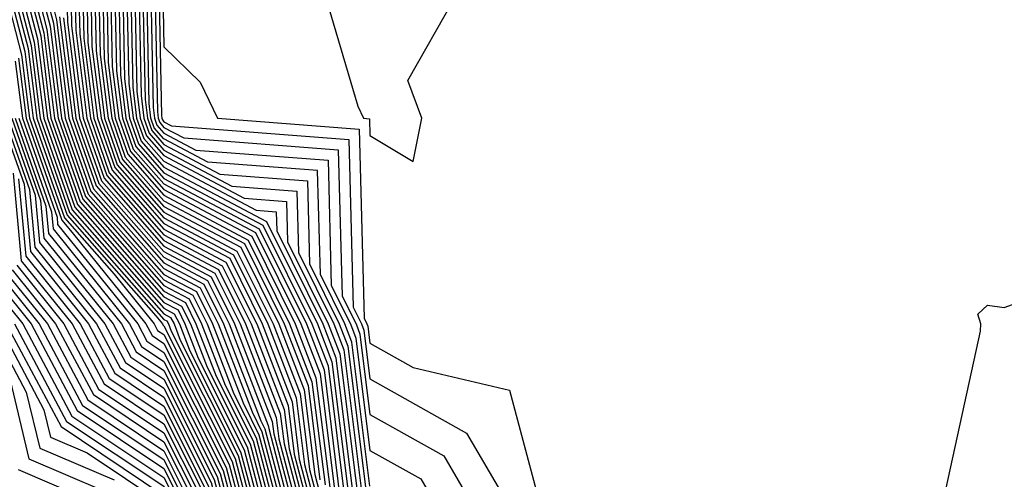
# Model space of a CAD drawing. Units: inches. Extents: x 1008083 to 1010723, y 7250378 to 7253018.
# Drawn here: x 1009041 to 1009089, y 7251334 to 7251357 of the extents above; entities that cross this region are included whole.
import ezdxf

# ---------------------------------------------------------------- set-up
doc = ezdxf.new("R2010")
doc.units = ezdxf.units.IN
doc.header["$MEASUREMENT"] = 0
doc.layers.add('Contour_10087250', color=7, linetype='Continuous', true_color=0x5e3577)

msp = doc.modelspace()

# ---------------------------------------------------------------- linework, layer by layer
at = {"layer": 'Contour_10087250'}
for points in [[(1009047.923, 7251361.793, 3098), (1009048.05, 7251355.387, 3098), (1009049.808, 7251353.678, 3098), (1009050.657, 7251351.92, 3098), (1009057.523, 7251351.393, 3098), (1009057.767, 7251342.203, 3098), (1009057.903, 7251341.92, 3098), (1009057.943, 7251341.813, 3098), (1009058.05, 7251340.992, 3098), (1009060.159, 7251339.811, 3098), (1009064.837, 7251338.707, 3098), (1009066.126, 7251333.844, 3098)], [(1009047.542, 7251361.412, 3096), (1009047.728, 7251352.242, 3096), (1009047.767, 7251351.92, 3096), (1009047.845, 7251351.715, 3096), (1009048.05, 7251351.471, 3096), (1009049.007, 7251350.963, 3096), (1009056.517, 7251350.387, 3096), (1009056.702, 7251343.268, 3096), (1009057.376, 7251341.92, 3096), (1009057.562, 7251341.432, 3096), (1009058.05, 7251337.516, 3096), (1009061.634, 7251335.504, 3096), (1009063.724, 7251331.92, 3096)], [(1009047.728, 7251361.598, 3097), (1009047.923, 7251352.047, 3097), (1009047.943, 7251351.92, 3097), (1009047.972, 7251351.842, 3097), (1009048.05, 7251351.744, 3097), (1009048.421, 7251351.549, 3097), (1009057.025, 7251350.895, 3097), (1009057.239, 7251342.731, 3097), (1009057.64, 7251341.92, 3097), (1009057.757, 7251341.627, 3097), (1009058.05, 7251339.254, 3097), (1009062.747, 7251336.617, 3097), (1009065.491, 7251331.92, 3097)], [(1009046.966, 7251360.836, 3093), (1009047.132, 7251352.838, 3093), (1009047.249, 7251351.92, 3093), (1009047.454, 7251351.324, 3093), (1009048.05, 7251350.651, 3093), (1009050.765, 7251349.205, 3093), (1009055.013, 7251348.883, 3093), (1009055.12, 7251344.85, 3093), (1009056.566, 7251341.92, 3093), (1009056.976, 7251340.846, 3093), (1009058.05, 7251332.311, 3093)], [(1009058.05, 7251334.039, 3094), (1009057.171, 7251341.041, 3094), (1009056.839, 7251341.92, 3094), (1009055.648, 7251344.322, 3094), (1009055.511, 7251349.381, 3094), (1009050.179, 7251349.791, 3094), (1009048.05, 7251350.924, 3094), (1009047.581, 7251351.451, 3094), (1009047.415, 7251351.92, 3094), (1009047.327, 7251352.643, 3094), (1009047.161, 7251361.031, 3094)], [(1009047.347, 7251361.217, 3095), (1009047.532, 7251352.438, 3095), (1009047.591, 7251351.92, 3095), (1009047.708, 7251351.578, 3095), (1009048.05, 7251351.197, 3095), (1009049.593, 7251350.377, 3095), (1009056.019, 7251349.889, 3095), (1009056.175, 7251343.795, 3095), (1009057.103, 7251341.92, 3095), (1009057.366, 7251341.236, 3095), (1009058.05, 7251335.777, 3095), (1009060.521, 7251334.391, 3095), (1009061.966, 7251331.92, 3095)], [(1009046.585, 7251360.455, 3091), (1009046.732, 7251353.238, 3091), (1009046.898, 7251351.92, 3091), (1009047.2, 7251351.07, 3091), (1009048.05, 7251350.104, 3091), (1009051.937, 7251348.033, 3091), (1009054.007, 7251347.877, 3091), (1009054.056, 7251345.914, 3091), (1009056.028, 7251341.92, 3091), (1009056.595, 7251340.465, 3091), (1009057.61, 7251332.36, 3091)], [(1009046.78, 7251360.651, 3092), (1009046.937, 7251353.033, 3092), (1009047.073, 7251351.92, 3092), (1009047.327, 7251351.197, 3092), (1009048.05, 7251350.377, 3092), (1009051.351, 7251348.619, 3092), (1009054.505, 7251348.375, 3092), (1009054.583, 7251345.387, 3092), (1009056.302, 7251341.92, 3092), (1009056.79, 7251340.66, 3092), (1009057.855, 7251332.115, 3092)], [(1009039.788, 7251360.182, 3060), (1009041.136, 7251355.006, 3060), (1009041.526, 7251351.92, 3060), (1009043.216, 7251347.086, 3060), (1009045.628, 7251344.342, 3060), (1009047.571, 7251341.92, 3060), (1009047.737, 7251341.608, 3060), (1009048.05, 7251341.402, 3060), (1009051.214, 7251335.084, 3060), (1009052.054, 7251331.92, 3060)], [(1009040.052, 7251359.918, 3061), (1009041.292, 7251355.162, 3061), (1009041.693, 7251351.92, 3061), (1009043.343, 7251347.213, 3061), (1009047.659, 7251342.311, 3061), (1009047.972, 7251341.92, 3061), (1009048.001, 7251341.871, 3061), (1009048.05, 7251341.832, 3061), (1009051.36, 7251335.231, 3061), (1009052.23, 7251331.92, 3061)], [(1009046.019, 7251359.889, 3088), (1009046.136, 7251353.834, 3088), (1009046.38, 7251351.92, 3088), (1009046.81, 7251350.68, 3088), (1009048.05, 7251349.274, 3088), (1009052.855, 7251346.725, 3088), (1009055.228, 7251341.92, 3088), (1009056.019, 7251339.889, 3088), (1009056.859, 7251333.111, 3088)], [(1009046.204, 7251360.074, 3089), (1009046.341, 7251353.629, 3089), (1009046.556, 7251351.92, 3089), (1009046.937, 7251350.807, 3089), (1009048.05, 7251349.547, 3089), (1009053.03, 7251346.901, 3089), (1009055.501, 7251341.92, 3089), (1009056.204, 7251340.074, 3089), (1009057.112, 7251332.858, 3089)], [(1009046.4, 7251360.27, 3090), (1009046.536, 7251353.434, 3090), (1009046.722, 7251351.92, 3090), (1009047.073, 7251350.943, 3090), (1009048.05, 7251349.83, 3090), (1009052.523, 7251347.447, 3090), (1009053.499, 7251347.369, 3090), (1009053.528, 7251346.442, 3090), (1009055.765, 7251341.92, 3090), (1009056.4, 7251340.27, 3090), (1009057.357, 7251332.613, 3090)], [(1009040.316, 7251359.654, 3062), (1009041.448, 7251355.318, 3062), (1009041.868, 7251351.92, 3062), (1009043.47, 7251347.34, 3062), (1009048.05, 7251342.145, 3062), (1009048.196, 7251342.067, 3062), (1009048.265, 7251341.92, 3062), (1009048.401, 7251341.568, 3062), (1009051.507, 7251335.377, 3062), (1009052.415, 7251331.92, 3062)], [(1009040.579, 7251359.391, 3063), (1009041.595, 7251355.465, 3063), (1009042.044, 7251351.92, 3063), (1009043.597, 7251347.467, 3063), (1009048.05, 7251342.418, 3063), (1009048.372, 7251342.242, 3063), (1009048.538, 7251341.92, 3063), (1009048.841, 7251341.129, 3063), (1009051.653, 7251335.524, 3063), (1009052.601, 7251331.92, 3063), (1009053.499, 7251321.92, 3063), (1009055.12, 7251318.99, 3063), (1009058.05, 7251317.281, 3063), (1009061.224, 7251315.094, 3063), (1009062.562, 7251311.92, 3063), (1009063.148, 7251307.018, 3063), (1009063.187, 7251306.783, 3063), (1009063.821, 7251301.92, 3063), (1009065.247, 7251299.117, 3063), (1009068.05, 7251297.545, 3063), (1009071.429, 7251295.299, 3063), (1009072.943, 7251291.92, 3063), (1009073.987, 7251287.858, 3063)], [(1009045.638, 7251359.508, 3086), (1009045.745, 7251354.225, 3086), (1009046.028, 7251351.92, 3086), (1009046.556, 7251350.426, 3086), (1009048.05, 7251348.727, 3086), (1009052.493, 7251346.363, 3086), (1009054.691, 7251341.92, 3086), (1009055.628, 7251339.498, 3086), (1009056.36, 7251333.61, 3086)], [(1009045.823, 7251359.693, 3087), (1009045.941, 7251354.029, 3087), (1009046.204, 7251351.92, 3087), (1009046.683, 7251350.553, 3087), (1009048.05, 7251349, 3087), (1009052.669, 7251346.539, 3087), (1009054.964, 7251341.92, 3087), (1009055.823, 7251339.693, 3087), (1009056.614, 7251333.356, 3087)], [(1009040.843, 7251359.127, 3064), (1009041.751, 7251355.621, 3064), (1009042.22, 7251351.92, 3064), (1009043.724, 7251347.594, 3064), (1009048.05, 7251342.692, 3064), (1009048.548, 7251342.418, 3064), (1009048.802, 7251341.92, 3064), (1009049.271, 7251340.699, 3064), (1009051.79, 7251335.66, 3064), (1009052.786, 7251331.92, 3064)], [(1009045.062, 7251358.932, 3083), (1009045.15, 7251354.82, 3083), (1009045.511, 7251351.92, 3083), (1009046.165, 7251350.035, 3083), (1009048.05, 7251347.906, 3083), (1009051.956, 7251345.826, 3083), (1009053.89, 7251341.92, 3083), (1009055.052, 7251338.922, 3083), (1009055.618, 7251334.352, 3083)], [(1009045.257, 7251359.127, 3084), (1009045.345, 7251354.625, 3084), (1009045.687, 7251351.92, 3084), (1009046.302, 7251350.172, 3084), (1009048.05, 7251348.18, 3084), (1009052.132, 7251346.002, 3084), (1009054.153, 7251341.92, 3084), (1009055.237, 7251339.108, 3084), (1009055.872, 7251334.098, 3084)], [(1009045.443, 7251359.313, 3085), (1009045.54, 7251354.43, 3085), (1009045.862, 7251351.92, 3085), (1009046.429, 7251350.299, 3085), (1009048.05, 7251348.453, 3085), (1009052.318, 7251346.188, 3085), (1009054.427, 7251341.92, 3085), (1009055.433, 7251339.303, 3085), (1009056.116, 7251333.854, 3085)], [(1009055.452, 7251359.322, 3099), (1009057.464, 7251352.506, 3099), (1009057.747, 7251351.92, 3099), (1009058.03, 7251351.901, 3099), (1009058.05, 7251351.09, 3099), (1009060.159, 7251349.811, 3099), (1009060.579, 7251351.92, 3099), (1009059.886, 7251353.756, 3099), (1009062.181, 7251357.789, 3099)], [(1009041.107, 7251358.863, 3065), (1009041.907, 7251355.777, 3065), (1009042.386, 7251351.92, 3065), (1009043.851, 7251347.721, 3065), (1009048.05, 7251342.965, 3065), (1009048.734, 7251342.604, 3065), (1009049.066, 7251341.92, 3065), (1009049.71, 7251340.26, 3065), (1009051.937, 7251335.807, 3065), (1009052.962, 7251331.92, 3065)], [(1009041.37, 7251358.6, 3066), (1009042.064, 7251355.934, 3066), (1009042.562, 7251351.92, 3066), (1009043.987, 7251347.858, 3066), (1009048.05, 7251343.238, 3066), (1009048.909, 7251342.779, 3066), (1009049.339, 7251341.92, 3066), (1009050.15, 7251339.82, 3066), (1009052.083, 7251335.953, 3066), (1009053.148, 7251331.92, 3066)], [(1009044.681, 7251358.551, 3081), (1009044.749, 7251355.221, 3081), (1009045.169, 7251351.92, 3081), (1009045.911, 7251349.781, 3081), (1009048.05, 7251347.36, 3081), (1009051.595, 7251345.465, 3081), (1009053.353, 7251341.92, 3081), (1009054.661, 7251338.531, 3081), (1009055.12, 7251334.85, 3081), (1009055.892, 7251331.92, 3081)], [(1009044.876, 7251358.746, 3082), (1009044.954, 7251355.016, 3082), (1009045.335, 7251351.92, 3082), (1009046.038, 7251349.908, 3082), (1009048.05, 7251347.633, 3082), (1009051.78, 7251345.651, 3082), (1009053.626, 7251341.92, 3082), (1009054.857, 7251338.727, 3082), (1009055.374, 7251334.596, 3082), (1009056.077, 7251331.92, 3082)], [(1009041.624, 7251358.346, 3067), (1009042.21, 7251356.08, 3067), (1009042.737, 7251351.92, 3067), (1009044.114, 7251347.985, 3067), (1009048.05, 7251343.512, 3067), (1009049.095, 7251342.965, 3067), (1009049.603, 7251341.92, 3067), (1009050.579, 7251339.391, 3067), (1009052.23, 7251336.1, 3067), (1009053.333, 7251331.92, 3067)], [(1009041.888, 7251358.082, 3068), (1009042.366, 7251356.236, 3068), (1009042.913, 7251351.92, 3068), (1009044.241, 7251348.111, 3068), (1009048.05, 7251343.785, 3068), (1009049.271, 7251343.141, 3068), (1009049.876, 7251341.92, 3068), (1009051.019, 7251338.951, 3068), (1009052.376, 7251336.246, 3068), (1009053.519, 7251331.92, 3068)], [(1009044.114, 7251357.985, 3078), (1009044.153, 7251355.817, 3078), (1009044.642, 7251351.92, 3078), (1009045.53, 7251349.401, 3078), (1009048.05, 7251346.529, 3078), (1009051.058, 7251344.928, 3078), (1009052.552, 7251341.92, 3078), (1009054.085, 7251337.955, 3078), (1009054.378, 7251335.592, 3078), (1009055.345, 7251331.92, 3078)], [(1009044.3, 7251358.17, 3079), (1009044.359, 7251355.611, 3079), (1009044.818, 7251351.92, 3079), (1009045.657, 7251349.527, 3079), (1009048.05, 7251346.803, 3079), (1009051.243, 7251345.113, 3079), (1009052.816, 7251341.92, 3079), (1009054.271, 7251338.141, 3079), (1009054.622, 7251335.348, 3079), (1009055.53, 7251331.92, 3079)], [(1009044.495, 7251358.365, 3080), (1009044.554, 7251355.416, 3080), (1009044.993, 7251351.92, 3080), (1009045.784, 7251349.654, 3080), (1009048.05, 7251347.076, 3080), (1009051.419, 7251345.289, 3080), (1009053.089, 7251341.92, 3080), (1009054.466, 7251338.336, 3080), (1009054.876, 7251335.094, 3080), (1009055.706, 7251331.92, 3080)], [(1009042.151, 7251357.818, 3069), (1009042.523, 7251356.393, 3069), (1009043.079, 7251351.92, 3069), (1009044.368, 7251348.238, 3069), (1009048.05, 7251344.059, 3069), (1009049.446, 7251343.317, 3069), (1009050.14, 7251341.92, 3069), (1009051.448, 7251338.522, 3069), (1009052.523, 7251336.393, 3069), (1009053.694, 7251331.92, 3069)], [(1009042.415, 7251357.555, 3070), (1009042.679, 7251356.549, 3070), (1009043.255, 7251351.92, 3070), (1009044.495, 7251348.365, 3070), (1009048.05, 7251344.332, 3070), (1009049.632, 7251343.502, 3070), (1009050.413, 7251341.92, 3070), (1009051.888, 7251338.082, 3070), (1009052.659, 7251336.529, 3070), (1009053.88, 7251331.92, 3070)], [(1009043.734, 7251357.604, 3076), (1009043.763, 7251356.207, 3076), (1009044.3, 7251351.92, 3076), (1009045.267, 7251349.137, 3076), (1009048.05, 7251345.983, 3076), (1009050.706, 7251344.576, 3076), (1009052.015, 7251341.92, 3076), (1009053.694, 7251337.565, 3076), (1009053.88, 7251336.09, 3076), (1009054.984, 7251331.92, 3076)], [(1009043.919, 7251357.789, 3077), (1009043.958, 7251356.012, 3077), (1009044.476, 7251351.92, 3077), (1009045.394, 7251349.264, 3077), (1009048.05, 7251346.256, 3077), (1009050.882, 7251344.752, 3077), (1009052.278, 7251341.92, 3077), (1009053.89, 7251337.76, 3077), (1009054.124, 7251335.846, 3077), (1009055.159, 7251331.92, 3077)], [(1009042.679, 7251357.291, 3071), (1009042.835, 7251356.705, 3071), (1009043.431, 7251351.92, 3071), (1009044.622, 7251348.492, 3071), (1009048.05, 7251344.615, 3071), (1009049.808, 7251343.678, 3071), (1009050.677, 7251341.92, 3071), (1009052.327, 7251337.643, 3071), (1009052.806, 7251336.676, 3071), (1009054.066, 7251331.92, 3071)], [(1009043.353, 7251357.223, 3074), (1009043.362, 7251356.608, 3074), (1009043.948, 7251351.92, 3074), (1009045.013, 7251348.883, 3074), (1009048.05, 7251345.436, 3074), (1009050.345, 7251344.215, 3074), (1009051.478, 7251341.92, 3074), (1009053.304, 7251337.174, 3074), (1009053.382, 7251336.588, 3074), (1009054.612, 7251331.92, 3074)], [(1009043.538, 7251357.408, 3075), (1009043.558, 7251356.412, 3075), (1009044.124, 7251351.92, 3075), (1009045.14, 7251349.01, 3075), (1009048.05, 7251345.709, 3075), (1009050.521, 7251344.391, 3075), (1009051.751, 7251341.92, 3075), (1009053.499, 7251337.369, 3075), (1009053.626, 7251336.344, 3075), (1009054.798, 7251331.92, 3075)], [(1009042.982, 7251356.852, 3072), (1009043.607, 7251351.92, 3072), (1009044.759, 7251348.629, 3072), (1009048.05, 7251344.889, 3072), (1009049.984, 7251343.854, 3072), (1009050.941, 7251341.92, 3072), (1009052.757, 7251337.213, 3072), (1009052.952, 7251336.822, 3072), (1009054.251, 7251331.92, 3072), (1009054.564, 7251328.434, 3072), (1009054.866, 7251325.104, 3072), (1009055.159, 7251321.92, 3072), (1009056.185, 7251320.055, 3072), (1009058.05, 7251318.971, 3072), (1009062.22, 7251316.09, 3072), (1009063.978, 7251311.92, 3072), (1009064.417, 7251308.287, 3072), (1009064.964, 7251305.006, 3072), (1009065.364, 7251301.92, 3072), (1009066.273, 7251300.143, 3072), (1009068.05, 7251299.147, 3072), (1009072.386, 7251296.256, 3072), (1009074.329, 7251291.92, 3072), (1009075.091, 7251288.961, 3072)], [(1009043.167, 7251356.803, 3073), (1009043.773, 7251351.92, 3073), (1009044.886, 7251348.756, 3073), (1009048.05, 7251345.162, 3073), (1009050.169, 7251344.039, 3073), (1009051.214, 7251341.92, 3073), (1009053.118, 7251336.988, 3073), (1009053.138, 7251336.832, 3073), (1009054.427, 7251331.92, 3073), (1009054.73, 7251328.6, 3073), (1009055.071, 7251324.899, 3073), (1009055.335, 7251321.92, 3073), (1009056.302, 7251320.172, 3073), (1009058.05, 7251319.156, 3073), (1009062.327, 7251316.197, 3073), (1009064.134, 7251311.92, 3073), (1009064.554, 7251308.424, 3073), (1009065.159, 7251304.811, 3073), (1009065.53, 7251301.92, 3073), (1009066.38, 7251300.25, 3073), (1009068.05, 7251299.322, 3073), (1009072.493, 7251296.363, 3073), (1009074.485, 7251291.92, 3073), (1009075.218, 7251289.088, 3073)], [(1009040.823, 7251354.693, 3058), (1009041.175, 7251351.92, 3058), (1009042.855, 7251347.115, 3058), (1009042.884, 7251346.754, 3058), (1009046.78, 7251341.92, 3058), (1009047.22, 7251341.09, 3058), (1009048.05, 7251340.533, 3058), (1009050.921, 7251334.791, 3058), (1009051.683, 7251331.92, 3058), (1009052.044, 7251327.926, 3058), (1009052.21, 7251326.08, 3058), (1009052.581, 7251321.92, 3058), (1009054.525, 7251318.395, 3058), (1009058.05, 7251316.344, 3058), (1009060.667, 7251314.537, 3058), (1009061.771, 7251311.92, 3058), (1009062.278, 7251307.692, 3058), (1009062.396, 7251306.266, 3058), (1009062.962, 7251301.92, 3058), (1009064.681, 7251298.551, 3058), (1009068.05, 7251296.666, 3058), (1009070.901, 7251294.772, 3058), (1009072.171, 7251291.92, 3058), (1009073.382, 7251287.252, 3058)], [(1009040.98, 7251354.85, 3059), (1009041.351, 7251351.92, 3059), (1009043.089, 7251346.959, 3059), (1009043.597, 7251346.373, 3059), (1009047.171, 7251341.92, 3059), (1009047.484, 7251341.354, 3059), (1009048.05, 7251340.973, 3059), (1009051.068, 7251334.938, 3059), (1009051.868, 7251331.92, 3059), (1009052.249, 7251327.721, 3059), (1009052.376, 7251326.246, 3059), (1009052.767, 7251321.92, 3059), (1009054.642, 7251318.512, 3059), (1009058.05, 7251316.529, 3059), (1009060.775, 7251314.645, 3059), (1009061.927, 7251311.92, 3059), (1009062.454, 7251307.516, 3059), (1009062.542, 7251306.412, 3059), (1009063.128, 7251301.92, 3059), (1009064.788, 7251298.658, 3059), (1009068.05, 7251296.842, 3059), (1009070.999, 7251294.869, 3059), (1009072.327, 7251291.92, 3059), (1009073.499, 7251287.369, 3059)], [(1009040.13, 7251351.92, 3052), (1009041.253, 7251348.717, 3052), (1009041.566, 7251345.436, 3052), (1009044.388, 7251341.92, 3052), (1009045.657, 7251339.527, 3052), (1009048.05, 7251337.926, 3052), (1009050.052, 7251333.922, 3052), (1009050.589, 7251331.92, 3052), (1009050.833, 7251329.137, 3052), (1009051.194, 7251325.065, 3052), (1009051.478, 7251321.92, 3052), (1009053.812, 7251317.682, 3052), (1009058.05, 7251315.211, 3052), (1009060.003, 7251313.873, 3052), (1009060.823, 7251311.92, 3052), (1009061.204, 7251308.766, 3052), (1009061.478, 7251305.348, 3052), (1009061.927, 7251301.92, 3052), (1009063.997, 7251297.867, 3052), (1009068.05, 7251295.602, 3052), (1009070.257, 7251294.127, 3052), (1009071.243, 7251291.92, 3052), (1009072.357, 7251287.613, 3052)], [(1009040.306, 7251351.92, 3053), (1009041.517, 7251348.453, 3053), (1009041.78, 7251345.651, 3053), (1009044.778, 7251341.92, 3053), (1009045.921, 7251339.791, 3053), (1009048.05, 7251338.365, 3053), (1009050.198, 7251334.068, 3053), (1009050.765, 7251331.92, 3053), (1009051.038, 7251328.932, 3053), (1009051.36, 7251325.231, 3053), (1009051.663, 7251321.92, 3053), (1009053.929, 7251317.799, 3053), (1009058.05, 7251315.406, 3053), (1009060.11, 7251313.981, 3053), (1009060.98, 7251311.92, 3053), (1009061.38, 7251308.59, 3053), (1009061.634, 7251305.504, 3053), (1009062.103, 7251301.92, 3053), (1009064.105, 7251297.975, 3053), (1009068.05, 7251295.777, 3053), (1009070.364, 7251294.235, 3053), (1009071.4, 7251291.92, 3053), (1009072.571, 7251287.399, 3053)], [(1009040.482, 7251351.92, 3054), (1009041.79, 7251348.18, 3054), (1009042.005, 7251345.875, 3054), (1009045.179, 7251341.92, 3054), (1009046.175, 7251340.045, 3054), (1009048.05, 7251338.795, 3054), (1009050.345, 7251334.215, 3054), (1009050.95, 7251331.92, 3054), (1009051.243, 7251328.727, 3054), (1009051.536, 7251325.406, 3054), (1009051.849, 7251321.92, 3054), (1009054.046, 7251317.916, 3054), (1009058.05, 7251315.592, 3054), (1009060.218, 7251314.088, 3054), (1009061.136, 7251311.92, 3054), (1009061.556, 7251308.414, 3054), (1009061.79, 7251305.66, 3054), (1009062.269, 7251301.92, 3054), (1009064.222, 7251298.092, 3054), (1009068.05, 7251295.953, 3054), (1009070.472, 7251294.342, 3054), (1009071.556, 7251291.92, 3054), (1009072.776, 7251287.193, 3054)], [(1009040.657, 7251351.92, 3055), (1009042.054, 7251347.916, 3055), (1009042.22, 7251346.09, 3055), (1009045.579, 7251341.92, 3055), (1009046.439, 7251340.309, 3055), (1009048.05, 7251339.235, 3055), (1009050.491, 7251334.361, 3055), (1009051.136, 7251331.92, 3055), (1009051.439, 7251328.531, 3055), (1009051.702, 7251325.572, 3055), (1009052.034, 7251321.92, 3055), (1009054.173, 7251318.043, 3055), (1009058.05, 7251315.777, 3055), (1009060.335, 7251314.205, 3055), (1009061.292, 7251311.92, 3055), (1009061.741, 7251308.229, 3055), (1009061.937, 7251305.807, 3055), (1009062.444, 7251301.92, 3055), (1009064.339, 7251298.209, 3055), (1009068.05, 7251296.129, 3055), (1009070.579, 7251294.449, 3055), (1009071.712, 7251291.92, 3055), (1009072.982, 7251286.988, 3055)], [(1009040.823, 7251351.92, 3056), (1009042.318, 7251347.652, 3056), (1009042.444, 7251346.315, 3056), (1009045.98, 7251341.92, 3056), (1009046.702, 7251340.572, 3056), (1009048.05, 7251339.664, 3056), (1009050.638, 7251334.508, 3056), (1009051.321, 7251331.92, 3056), (1009051.644, 7251328.326, 3056), (1009051.868, 7251325.738, 3056), (1009052.22, 7251321.92, 3056), (1009054.29, 7251318.16, 3056), (1009058.05, 7251315.963, 3056), (1009060.443, 7251314.313, 3056), (1009061.458, 7251311.92, 3056), (1009061.917, 7251308.053, 3056), (1009062.093, 7251305.963, 3056), (1009062.62, 7251301.92, 3056), (1009064.446, 7251298.317, 3056), (1009068.05, 7251296.305, 3056), (1009070.687, 7251294.557, 3056), (1009071.868, 7251291.92, 3056), (1009073.138, 7251287.008, 3056)], [(1009040.999, 7251351.92, 3057), (1009042.591, 7251347.379, 3057), (1009042.669, 7251346.539, 3057), (1009046.38, 7251341.92, 3057), (1009046.956, 7251340.826, 3057), (1009048.05, 7251340.104, 3057), (1009050.784, 7251334.654, 3057), (1009051.497, 7251331.92, 3057), (1009051.839, 7251328.131, 3057), (1009052.034, 7251325.904, 3057), (1009052.396, 7251321.92, 3057), (1009054.407, 7251318.277, 3057), (1009058.05, 7251316.149, 3057), (1009060.55, 7251314.42, 3057), (1009061.614, 7251311.92, 3057), (1009062.093, 7251307.877, 3057), (1009062.239, 7251306.11, 3057), (1009062.786, 7251301.92, 3057), (1009064.564, 7251298.434, 3057), (1009068.05, 7251296.49, 3057), (1009070.794, 7251294.664, 3057), (1009072.015, 7251291.92, 3057), (1009073.255, 7251287.125, 3057)], [(1009040.726, 7251349.244, 3050), (1009041.116, 7251344.986, 3050), (1009043.587, 7251341.92, 3050), (1009045.14, 7251339.01, 3050), (1009048.05, 7251337.067, 3050), (1009049.769, 7251333.639, 3050), (1009050.218, 7251331.92, 3050), (1009050.433, 7251329.537, 3050), (1009050.862, 7251324.733, 3050), (1009051.116, 7251321.92, 3050), (1009053.577, 7251317.447, 3050), (1009058.05, 7251314.84, 3050), (1009059.778, 7251313.649, 3050), (1009060.511, 7251311.92, 3050), (1009060.843, 7251309.127, 3050), (1009061.175, 7251305.045, 3050), (1009061.585, 7251301.92, 3050), (1009063.763, 7251297.633, 3050), (1009068.05, 7251295.24, 3050), (1009070.042, 7251293.912, 3050), (1009070.941, 7251291.92, 3050), (1009071.946, 7251288.024, 3050)], [(1009040.989, 7251348.981, 3051), (1009041.341, 7251345.211, 3051), (1009043.987, 7251341.92, 3051), (1009045.394, 7251339.264, 3051), (1009048.05, 7251337.496, 3051), (1009049.915, 7251333.785, 3051), (1009050.403, 7251331.92, 3051), (1009050.638, 7251329.332, 3051), (1009051.028, 7251324.899, 3051), (1009051.302, 7251321.92, 3051), (1009053.694, 7251317.565, 3051), (1009058.05, 7251315.026, 3051), (1009059.886, 7251313.756, 3051), (1009060.667, 7251311.92, 3051), (1009061.019, 7251308.951, 3051), (1009061.331, 7251305.201, 3051), (1009061.761, 7251301.92, 3051), (1009063.88, 7251297.75, 3051), (1009068.05, 7251295.426, 3051), (1009070.15, 7251294.02, 3051), (1009071.097, 7251291.92, 3051), (1009072.151, 7251287.818, 3051)], [(1009040.677, 7251344.547, 3048), (1009042.786, 7251341.92, 3048), (1009044.622, 7251338.492, 3048), (1009048.05, 7251336.197, 3048), (1009049.476, 7251333.346, 3048), (1009049.857, 7251331.92, 3048), (1009050.032, 7251329.938, 3048), (1009050.521, 7251324.391, 3048), (1009050.745, 7251321.92, 3048), (1009053.343, 7251317.213, 3048), (1009058.05, 7251314.469, 3048), (1009059.554, 7251313.424, 3048), (1009060.189, 7251311.92, 3048), (1009060.482, 7251309.488, 3048), (1009060.872, 7251304.742, 3048), (1009061.243, 7251301.92, 3048), (1009063.538, 7251297.408, 3048), (1009068.05, 7251294.889, 3048), (1009069.837, 7251293.707, 3048), (1009070.628, 7251291.92, 3048), (1009071.526, 7251288.443, 3048)], [(1009040.901, 7251344.772, 3049), (1009043.187, 7251341.92, 3049), (1009044.876, 7251338.746, 3049), (1009048.05, 7251336.627, 3049), (1009049.622, 7251333.492, 3049), (1009050.032, 7251331.92, 3049), (1009050.237, 7251329.733, 3049), (1009050.687, 7251324.557, 3049), (1009050.931, 7251321.92, 3049), (1009053.46, 7251317.33, 3049), (1009058.05, 7251314.654, 3049), (1009059.671, 7251313.541, 3049), (1009060.345, 7251311.92, 3049), (1009060.657, 7251309.313, 3049), (1009061.028, 7251304.899, 3049), (1009061.409, 7251301.92, 3049), (1009063.655, 7251297.526, 3049), (1009068.05, 7251295.065, 3049), (1009069.935, 7251293.805, 3049), (1009070.784, 7251291.92, 3049), (1009071.741, 7251288.229, 3049)], [(1009086.038, 7251333.932, 3098), (1009087.708, 7251341.578, 3098), (1009087.718, 7251341.92, 3098), (1009087.571, 7251342.399, 3098), (1009088.05, 7251342.838, 3098), (1009088.851, 7251342.721, 3098), (1009095.023, 7251344.947, 3098)], [(1009040.237, 7251344.108, 3046), (1009041.995, 7251341.92, 3046), (1009044.095, 7251337.965, 3046), (1009048.05, 7251335.328, 3046), (1009049.183, 7251333.053, 3046), (1009049.485, 7251331.92, 3046), (1009049.632, 7251330.338, 3046), (1009050.189, 7251324.059, 3046), (1009050.374, 7251321.92, 3046), (1009053.099, 7251316.969, 3046), (1009058.05, 7251314.088, 3046), (1009059.329, 7251313.199, 3046), (1009059.876, 7251311.92, 3046), (1009060.12, 7251309.85, 3046), (1009060.569, 7251304.44, 3046), (1009060.901, 7251301.92, 3046), (1009063.314, 7251297.184, 3046), (1009068.05, 7251294.537, 3046), (1009069.622, 7251293.492, 3046), (1009070.325, 7251291.92, 3046), (1009071.116, 7251288.854, 3046)], [(1009040.452, 7251344.322, 3047), (1009042.386, 7251341.92, 3047), (1009044.359, 7251338.229, 3047), (1009048.05, 7251335.758, 3047), (1009049.329, 7251333.199, 3047), (1009049.671, 7251331.92, 3047), (1009049.827, 7251330.143, 3047), (1009050.355, 7251324.225, 3047), (1009050.56, 7251321.92, 3047), (1009053.216, 7251317.086, 3047), (1009058.05, 7251314.274, 3047), (1009059.446, 7251313.317, 3047), (1009060.032, 7251311.92, 3047), (1009060.306, 7251309.664, 3047), (1009060.726, 7251304.596, 3047), (1009061.068, 7251301.92, 3047), (1009063.431, 7251297.301, 3047), (1009068.05, 7251294.713, 3047), (1009069.73, 7251293.6, 3047), (1009070.482, 7251291.92, 3047), (1009071.321, 7251288.649, 3047)], [(1009039.788, 7251343.658, 3044), (1009041.194, 7251341.92, 3044), (1009043.577, 7251337.447, 3044), (1009048.05, 7251334.459, 3044), (1009048.9, 7251332.77, 3044), (1009049.124, 7251331.92, 3044), (1009049.232, 7251330.738, 3044), (1009049.847, 7251323.717, 3044), (1009050.013, 7251321.92, 3044), (1009052.415, 7251317.555, 3044), (1009052.63, 7251316.5, 3044), (1009053.753, 7251316.217, 3044), (1009058.05, 7251313.717, 3044), (1009059.114, 7251312.985, 3044), (1009059.564, 7251311.92, 3044), (1009059.769, 7251310.201, 3044), (1009060.267, 7251304.137, 3044), (1009060.56, 7251301.92, 3044), (1009063.089, 7251296.959, 3044), (1009068.05, 7251294.186, 3044), (1009069.407, 7251293.277, 3044), (1009070.013, 7251291.92, 3044), (1009070.696, 7251289.274, 3044)], [(1009040.013, 7251343.883, 3045), (1009041.595, 7251341.92, 3045), (1009043.841, 7251337.711, 3045), (1009048.05, 7251334.889, 3045), (1009049.046, 7251332.916, 3045), (1009049.3, 7251331.92, 3045), (1009049.427, 7251330.543, 3045), (1009050.013, 7251323.883, 3045), (1009050.198, 7251321.92, 3045), (1009052.816, 7251317.154, 3045), (1009052.903, 7251316.774, 3045), (1009053.304, 7251316.666, 3045), (1009058.05, 7251313.902, 3045), (1009059.222, 7251313.092, 3045), (1009059.72, 7251311.92, 3045), (1009059.944, 7251310.026, 3045), (1009060.423, 7251304.293, 3045), (1009060.726, 7251301.92, 3045), (1009063.196, 7251297.067, 3045), (1009068.05, 7251294.361, 3045), (1009069.515, 7251293.385, 3045), (1009070.169, 7251291.92, 3045), (1009070.911, 7251289.059, 3045)], [(1009039.593, 7251341.92, 3040), (1009041.36, 7251338.61, 3040), (1009042.015, 7251335.885, 3040), (1009045.628, 7251334.342, 3040)], [(1009039.993, 7251341.92, 3041), (1009042.22, 7251337.75, 3041), (1009042.542, 7251336.412, 3041), (1009044.319, 7251335.651, 3041), (1009048.05, 7251333.16, 3041)], [(1009040.394, 7251341.92, 3042), (1009043.06, 7251336.93, 3042), (1009048.05, 7251333.59, 3042), (1009048.607, 7251332.477, 3042), (1009048.753, 7251331.92, 3042), (1009048.821, 7251331.149, 3042), (1009049.515, 7251323.385, 3042), (1009049.642, 7251321.92, 3042), (1009051.595, 7251318.375, 3042), (1009052.103, 7251315.973, 3042), (1009054.651, 7251315.318, 3042), (1009058.05, 7251313.336, 3042), (1009058.89, 7251312.76, 3042), (1009059.241, 7251311.92, 3042), (1009059.407, 7251310.563, 3042), (1009059.964, 7251303.834, 3042), (1009060.208, 7251301.92, 3042), (1009062.454, 7251297.516, 3042), (1009062.562, 7251296.432, 3042), (1009063.734, 7251296.236, 3042), (1009068.05, 7251293.824, 3042), (1009069.193, 7251293.063, 3042), (1009069.71, 7251291.92, 3042), (1009070.286, 7251289.684, 3042)], [(1009040.794, 7251341.92, 3043), (1009043.314, 7251337.184, 3043), (1009048.05, 7251334.029, 3043), (1009048.753, 7251332.623, 3043), (1009048.939, 7251331.92, 3043), (1009049.026, 7251330.943, 3043), (1009049.681, 7251323.551, 3043), (1009049.827, 7251321.92, 3043), (1009052.005, 7251317.965, 3043), (1009052.366, 7251316.236, 3043), (1009054.202, 7251315.768, 3043), (1009058.05, 7251313.531, 3043), (1009058.997, 7251312.867, 3043), (1009059.398, 7251311.92, 3043), (1009059.583, 7251310.387, 3043), (1009060.11, 7251303.981, 3043), (1009060.384, 7251301.92, 3043), (1009062.806, 7251297.164, 3043), (1009062.845, 7251296.715, 3043), (1009063.333, 7251296.637, 3043), (1009068.05, 7251294, 3043), (1009069.3, 7251293.17, 3043), (1009069.857, 7251291.92, 3043), (1009070.491, 7251289.479, 3043)], [(1009040.511, 7251339.459, 3039), (1009041.487, 7251335.358, 3039), (1009046.937, 7251333.033, 3039)], [(1009040.97, 7251334.84, 3038), (1009047.786, 7251331.92, 3038), (1009047.903, 7251331.774, 3038), (1009048.05, 7251331.608, 3038), (1009048.841, 7251322.711, 3038), (1009048.909, 7251321.92, 3038), (1009049.954, 7251320.016, 3038), (1009051.038, 7251314.908, 3038), (1009056.448, 7251313.522, 3038), (1009058.05, 7251312.584, 3038), (1009058.45, 7251312.32, 3038), (1009058.616, 7251311.92, 3038), (1009058.685, 7251311.285, 3038), (1009059.359, 7251303.229, 3038), (1009059.525, 7251301.92, 3038), (1009061.058, 7251298.912, 3038), (1009061.4, 7251295.27, 3038), (1009065.335, 7251294.635, 3038), (1009068.05, 7251293.121, 3038), (1009068.773, 7251292.643, 3038), (1009069.095, 7251291.92, 3038), (1009069.456, 7251290.514, 3038), (1009069.72, 7251283.59, 3038)]]:
    msp.add_polyline3d(points, dxfattribs=at)

doc.saveas('drawing.dxf')
